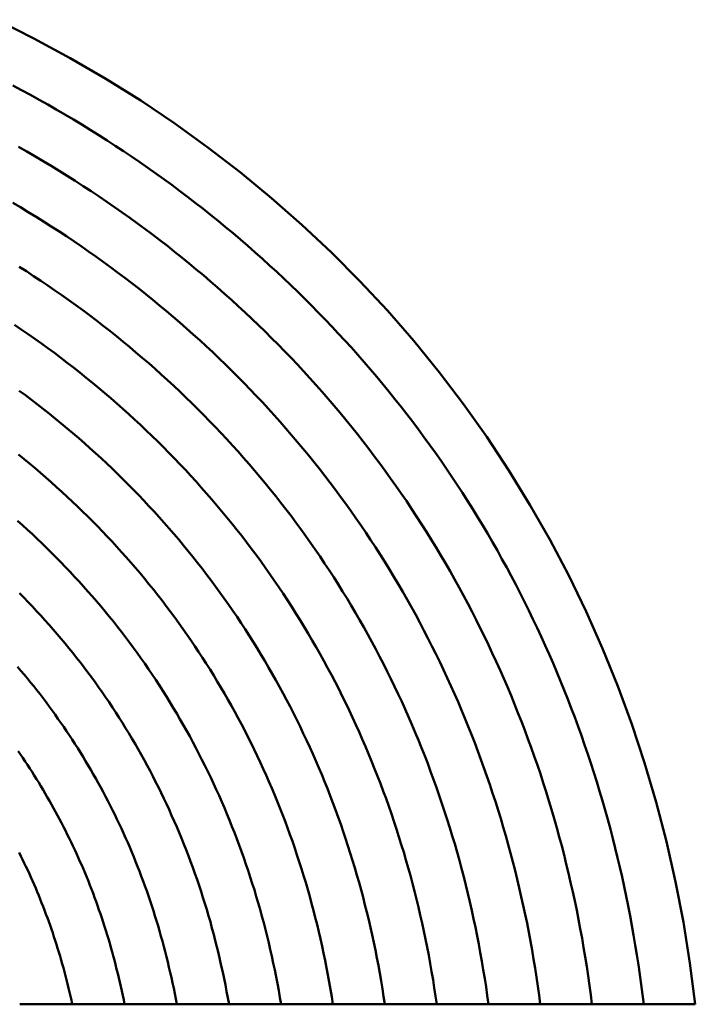
# Model space of a CAD drawing. Units: millimetres. Extents: x 0 to 420, y 0 to 297.
# Drawn here: x 116 to 117, y 119 to 120 of the extents above; entities that cross this region are included whole.
import ezdxf

# ---------------------------------------------------------------- set-up
doc = ezdxf.new("R2010")
doc.units = ezdxf.units.MM
doc.header["$LTSCALE"] = 0.18189
doc.layers.add('NoLayerName_004', color=7, linetype='Continuous')

msp = doc.modelspace()

# ---------------------------------------------------------------- linework, layer by layer
at = {"layer": 'NoLayerName_004', "color": 3, "linetype": 'Continuous', "lineweight": 50}
msp.add_line((116.47731, 118.89399), (117.13568, 118.89399), dxfattribs=at)
for points in [[(117.13569, 118.89397), (117.13049, 118.93417), (117.12409, 118.97407), (117.11649, 119.01347), (117.10759, 119.05257), (117.09759, 119.09117), (117.08629, 119.12937), (117.07379, 119.16707), (117.06019, 119.20417), (117.04539, 119.24077), (117.02939, 119.27677), (117.01229, 119.31217), (116.99399, 119.34697), (116.97459, 119.38107), (116.95409, 119.41447), (116.93259, 119.44717), (116.90989, 119.47917), (116.88619, 119.51027), (116.86139, 119.54067), (116.83559, 119.57027), (116.80889, 119.59907), (116.78109, 119.62687), (116.75239, 119.65387), (116.72279, 119.67997), (116.69219, 119.70517), (116.66079, 119.72937), (116.62849, 119.75267), (116.59529, 119.77497), (116.56139, 119.79617), (116.52659, 119.81647), (116.49109, 119.83567), (116.45489, 119.85387)], [(117.08539, 118.89397), (117.08419, 118.90367), (117.08289, 118.91337), (117.08159, 118.92297), (117.08019, 118.93257), (117.07869, 118.94217), (117.07719, 118.95177), (117.07559, 118.96137), (117.07389, 118.97087), (117.07209, 118.98037), (117.07019, 118.98987), (117.06829, 118.99937), (117.06629, 119.00877), (117.06429, 119.01817), (117.06209, 119.02757), (117.05989, 119.03687), (117.05759, 119.04627), (117.05529, 119.05557), (117.05289, 119.06477), (117.05039, 119.07407), (117.04779, 119.08327), (117.04519, 119.09247), (117.04239, 119.10167), (117.03969, 119.11077), (117.03679, 119.11987), (117.03389, 119.12897), (117.03089, 119.13797), (117.02779, 119.14697), (117.02469, 119.15597), (117.02149, 119.16487), (117.01819, 119.17377), (117.01479, 119.18267), (117.01139, 119.19147), (117.00789, 119.20027), (117.00439, 119.20907), (117.00079, 119.21787), (116.99709, 119.22657), (116.99329, 119.23517), (116.98949, 119.24387), (116.98559, 119.25247), (116.98159, 119.26097), (116.97749, 119.26947), (116.97339, 119.27797), (116.96929, 119.28647), (116.96499, 119.29487), (116.96069, 119.30317), (116.95629, 119.31157), (116.95189, 119.31987), (116.94729, 119.32807), (116.94279, 119.33627), (116.93809, 119.34447), (116.93339, 119.35257), (116.92859, 119.36067), (116.92369, 119.36867), (116.91879, 119.37667), (116.91379, 119.38467), (116.90879, 119.39257), (116.90369, 119.40047), (116.89849, 119.40827), (116.89319, 119.41607), (116.88789, 119.42377), (116.88249, 119.43147), (116.87709, 119.43907), (116.87159, 119.44667), (116.86599, 119.45427), (116.86029, 119.46177), (116.85459, 119.46917), (116.84889, 119.47657), (116.84299, 119.48397), (116.83719, 119.49127), (116.83119, 119.49857), (116.82519, 119.50577), (116.81909, 119.51287), (116.81299, 119.52007), (116.80679, 119.52707), (116.80049, 119.53417), (116.79419, 119.54107), (116.78779, 119.54797), (116.78139, 119.55487), (116.77489, 119.56167), (116.76829, 119.56847), (116.76169, 119.57517), (116.75509, 119.58187), (116.74829, 119.58847), (116.74149, 119.59507), (116.73469, 119.60157), (116.72779, 119.60797), (116.72079, 119.61437), (116.71379, 119.62077), (116.70679, 119.62707), (116.69959, 119.63327), (116.69249, 119.63947), (116.68519, 119.64567), (116.67799, 119.65167), (116.67059, 119.65777), (116.66319, 119.66367), (116.65579, 119.66967), (116.64829, 119.67547), (116.64069, 119.68127), (116.63309, 119.68707), (116.62549, 119.69277), (116.61779, 119.69837), (116.60999, 119.70397), (116.60219, 119.70947), (116.59429, 119.71497), (116.58639, 119.72037), (116.57849, 119.72567), (116.57039, 119.73097), (116.56239, 119.73617), (116.55429, 119.74137), (116.54609, 119.74647), (116.53789, 119.75157), (116.52969, 119.75657), (116.52139, 119.76147), (116.51299, 119.76637), (116.50459, 119.77117), (116.49619, 119.77587), (116.48769, 119.78057), (116.47919, 119.78527), (116.47059, 119.78977)], [(117.03499, 118.89397), (117.03379, 118.90327), (117.03259, 118.91247), (117.03129, 118.92177), (117.02989, 118.93097), (117.02839, 118.94017), (117.02689, 118.94927), (117.02529, 118.95847), (117.02359, 118.96757), (117.02189, 118.97667), (117.02009, 118.98577), (117.01819, 118.99477), (117.01619, 119.00377), (117.01419, 119.01277), (117.01209, 119.02177), (117.00999, 119.03067), (117.00779, 119.03957), (117.00549, 119.04847), (117.00309, 119.05737), (117.00069, 119.06617), (116.99819, 119.07497), (116.99559, 119.08377), (116.99299, 119.09247), (116.99029, 119.10117), (116.98749, 119.10987), (116.98469, 119.11857), (116.98179, 119.12717), (116.97879, 119.13577), (116.97579, 119.14427), (116.97259, 119.15287), (116.96949, 119.16137), (116.96619, 119.16977), (116.96289, 119.17827), (116.95959, 119.18667), (116.95609, 119.19497), (116.95259, 119.20337), (116.94899, 119.21157), (116.94539, 119.21987), (116.94169, 119.22807), (116.93789, 119.23627), (116.93409, 119.24447), (116.93019, 119.25257), (116.92619, 119.26067), (116.92219, 119.26867), (116.91809, 119.27667), (116.91399, 119.28467), (116.90969, 119.29257), (116.90549, 119.30047), (116.90109, 119.30837), (116.89669, 119.31617), (116.89219, 119.32397), (116.88769, 119.33167), (116.88309, 119.33937), (116.87839, 119.34697), (116.87369, 119.35457), (116.86889, 119.36217), (116.86399, 119.36967), (116.85909, 119.37717), (116.85409, 119.38467), (116.84909, 119.39207), (116.84399, 119.39937), (116.83879, 119.40667), (116.83359, 119.41397), (116.82829, 119.42117), (116.82289, 119.42837), (116.81749, 119.43557), (116.81199, 119.44257), (116.80649, 119.44967), (116.80089, 119.45667), (116.79519, 119.46367), (116.78949, 119.47057), (116.78369, 119.47737), (116.77789, 119.48427), (116.77199, 119.49097), (116.76609, 119.49767), (116.76009, 119.50437), (116.75399, 119.51107), (116.74789, 119.51757), (116.74169, 119.52417), (116.73549, 119.53067), (116.72919, 119.53707), (116.72279, 119.54347), (116.71639, 119.54977), (116.70999, 119.55607), (116.70349, 119.56237), (116.69689, 119.56857), (116.69029, 119.57467), (116.68359, 119.58077), (116.67689, 119.58677), (116.67009, 119.59277), (116.66329, 119.59877), (116.65639, 119.60467), (116.64939, 119.61047), (116.64239, 119.61627), (116.63539, 119.62197), (116.62829, 119.62767), (116.62119, 119.63327), (116.61399, 119.63887), (116.60669, 119.64437), (116.59939, 119.64987), (116.59209, 119.65527), (116.58469, 119.66067), (116.57719, 119.66597), (116.56969, 119.67117), (116.56219, 119.67637), (116.55459, 119.68157), (116.54689, 119.68667), (116.53919, 119.69167), (116.53149, 119.69667), (116.52369, 119.70157), (116.51589, 119.70647), (116.50799, 119.71127), (116.50009, 119.71597), (116.49209, 119.72067), (116.48409, 119.72537), (116.47599, 119.72987)], [(116.98459, 118.89397), (116.98339, 118.90287), (116.98219, 118.91167), (116.98089, 118.92047), (116.97949, 118.92927), (116.97809, 118.93807), (116.97659, 118.94687), (116.97499, 118.95557), (116.97339, 118.96427), (116.97169, 118.97297), (116.96989, 118.98157), (116.96799, 118.99017), (116.96609, 118.99877), (116.96419, 119.00737), (116.96209, 119.01597), (116.95999, 119.02447), (116.95789, 119.03297), (116.95559, 119.04137), (116.95329, 119.04987), (116.95099, 119.05827), (116.94849, 119.06667), (116.94609, 119.07497), (116.94349, 119.08337), (116.94089, 119.09157), (116.93819, 119.09987), (116.93539, 119.10817), (116.93259, 119.11637), (116.92969, 119.12447), (116.92679, 119.13267), (116.92379, 119.14077), (116.92069, 119.14887), (116.91759, 119.15687), (116.91439, 119.16487), (116.91119, 119.17287), (116.90779, 119.18087), (116.90449, 119.18877), (116.90099, 119.19667), (116.89749, 119.20447), (116.89389, 119.21237), (116.89029, 119.22007), (116.88659, 119.22787), (116.88289, 119.23557), (116.87899, 119.24327), (116.87519, 119.25087), (116.87119, 119.25847), (116.86719, 119.26607), (116.86319, 119.27357), (116.85909, 119.28107), (116.85489, 119.28857), (116.85059, 119.29597), (116.84629, 119.30337), (116.84199, 119.31067), (116.83759, 119.31797), (116.83309, 119.32527), (116.82849, 119.33247), (116.82389, 119.33967), (116.81929, 119.34677), (116.81449, 119.35387), (116.80979, 119.36097), (116.80489, 119.36797), (116.79999, 119.37497), (116.79509, 119.38197), (116.78999, 119.38887), (116.78499, 119.39567), (116.77979, 119.40247), (116.77459, 119.40927), (116.76939, 119.41597), (116.76409, 119.42267), (116.75869, 119.42937), (116.75329, 119.43597), (116.74779, 119.44247), (116.74229, 119.44897), (116.73669, 119.45547), (116.73109, 119.46187), (116.72539, 119.46827), (116.71959, 119.47467), (116.71379, 119.48097), (116.70789, 119.48717), (116.70199, 119.49337), (116.69609, 119.49957), (116.68999, 119.50567), (116.68399, 119.51167), (116.67779, 119.51777), (116.67159, 119.52367), (116.66539, 119.52967), (116.65909, 119.53547), (116.65279, 119.54137), (116.64639, 119.54707), (116.63989, 119.55287), (116.63339, 119.55857), (116.62689, 119.56417), (116.62029, 119.56977), (116.61359, 119.57527), (116.60689, 119.58077), (116.60019, 119.58627), (116.59339, 119.59167), (116.58659, 119.59697), (116.57969, 119.60227), (116.57269, 119.60747), (116.56569, 119.61267), (116.55869, 119.61787), (116.55159, 119.62297), (116.54449, 119.62797), (116.53729, 119.63297), (116.52999, 119.63787), (116.52279, 119.64277), (116.51539, 119.64757), (116.50809, 119.65237), (116.50059, 119.65707), (116.49319, 119.66177), (116.48569, 119.66637), (116.47809, 119.67097), (116.47049, 119.67547)], [(116.93419, 118.89397), (116.93299, 118.90247), (116.93179, 118.91087), (116.93049, 118.91927), (116.92909, 118.92767), (116.92769, 118.93597), (116.92619, 118.94437), (116.92469, 118.95267), (116.92309, 118.96087), (116.92139, 118.96917), (116.91969, 118.97737), (116.91789, 118.98557), (116.91599, 118.99377), (116.91409, 119.00197), (116.91209, 119.01007), (116.90999, 119.01817), (116.90789, 119.02627), (116.90579, 119.03427), (116.90349, 119.04227), (116.90119, 119.05027), (116.89889, 119.05827), (116.89649, 119.06617), (116.89399, 119.07407), (116.89139, 119.08197), (116.88879, 119.08987), (116.88619, 119.09767), (116.88349, 119.10547), (116.88069, 119.11317), (116.87779, 119.12097), (116.87489, 119.12867), (116.87199, 119.13627), (116.86899, 119.14397), (116.86589, 119.15157), (116.86269, 119.15907), (116.85949, 119.16667), (116.85629, 119.17417), (116.85299, 119.18167), (116.84959, 119.18907), (116.84619, 119.19647), (116.84269, 119.20387), (116.83909, 119.21117), (116.83549, 119.21847), (116.83179, 119.22577), (116.82809, 119.23307), (116.82429, 119.24027), (116.82049, 119.24737), (116.81659, 119.25457), (116.81269, 119.26167), (116.80859, 119.26867), (116.80459, 119.27567), (116.80039, 119.28267), (116.79629, 119.28967), (116.79199, 119.29657), (116.78769, 119.30347), (116.78339, 119.31027), (116.77899, 119.31707), (116.77449, 119.32387), (116.76999, 119.33057), (116.76539, 119.33727), (116.76079, 119.34387), (116.75609, 119.35047), (116.75129, 119.35707), (116.74649, 119.36357), (116.74169, 119.37007), (116.73679, 119.37657), (116.73179, 119.38297), (116.72679, 119.38937), (116.72169, 119.39567), (116.71659, 119.40197), (116.71139, 119.40817), (116.70619, 119.41437), (116.70089, 119.42057), (116.69549, 119.42667), (116.69009, 119.43277), (116.68469, 119.43887), (116.67919, 119.44487), (116.67359, 119.45077), (116.66799, 119.45667), (116.66239, 119.46257), (116.65669, 119.46837), (116.65089, 119.47417), (116.64509, 119.47987), (116.63919, 119.48557), (116.63329, 119.49127), (116.62739, 119.49687), (116.62129, 119.50247), (116.61529, 119.50797), (116.60919, 119.51347), (116.60299, 119.51887), (116.59679, 119.52427), (116.59049, 119.52957), (116.58419, 119.53487), (116.57789, 119.54007), (116.57149, 119.54527), (116.56499, 119.55047), (116.55849, 119.55557), (116.55199, 119.56057), (116.54539, 119.56567), (116.53869, 119.57057), (116.53199, 119.57547), (116.52529, 119.58037), (116.51849, 119.58517), (116.51169, 119.58997), (116.50479, 119.59467), (116.49789, 119.59937), (116.49089, 119.60397), (116.48389, 119.60857), (116.47689, 119.61307)], [(116.88369, 118.89397), (116.88259, 118.90197), (116.88129, 118.91007), (116.88009, 118.91797), (116.87869, 118.92597), (116.87729, 118.93387), (116.87589, 118.94177), (116.87429, 118.94967), (116.87269, 118.95757), (116.87109, 118.96537), (116.86939, 118.97317), (116.86769, 118.98097), (116.86579, 118.98877), (116.86399, 118.99647), (116.86199, 119.00417), (116.85999, 119.01187), (116.85799, 119.01957), (116.85589, 119.02717), (116.85369, 119.03477), (116.85149, 119.04237), (116.84919, 119.04987), (116.84689, 119.05737), (116.84449, 119.06487), (116.84199, 119.07237), (116.83949, 119.07977), (116.83689, 119.08717), (116.83429, 119.09457), (116.83159, 119.10187), (116.82889, 119.10917), (116.82609, 119.11647), (116.82319, 119.12367), (116.82029, 119.13097), (116.81729, 119.13807), (116.81429, 119.14527), (116.81119, 119.15237), (116.80809, 119.15947), (116.80489, 119.16657), (116.80169, 119.17357), (116.79839, 119.18057), (116.79499, 119.18757), (116.79159, 119.19447), (116.78819, 119.20137), (116.78459, 119.20827), (116.78109, 119.21507), (116.77739, 119.22187), (116.77379, 119.22867), (116.76999, 119.23537), (116.76619, 119.24207), (116.76239, 119.24877), (116.75849, 119.25537), (116.75459, 119.26197), (116.75059, 119.26857), (116.74649, 119.27507), (116.74239, 119.28157), (116.73819, 119.28797), (116.73399, 119.29447), (116.72979, 119.30077), (116.72539, 119.30717), (116.72109, 119.31347), (116.71659, 119.31977), (116.71219, 119.32597), (116.70759, 119.33217), (116.70299, 119.33837), (116.69839, 119.34447), (116.69369, 119.35057), (116.68899, 119.35657), (116.68419, 119.36257), (116.67929, 119.36857), (116.67439, 119.37447), (116.66949, 119.38037), (116.66449, 119.38627), (116.65939, 119.39207), (116.65429, 119.39787), (116.64919, 119.40357), (116.64399, 119.40927), (116.63879, 119.41497), (116.63349, 119.42057), (116.62809, 119.42617), (116.62269, 119.43167), (116.61729, 119.43717), (116.61179, 119.44267), (116.60619, 119.44807), (116.60059, 119.45347), (116.59499, 119.45877), (116.58929, 119.46407), (116.58359, 119.46927), (116.57779, 119.47457), (116.57199, 119.47967), (116.56609, 119.48477), (116.56019, 119.48987), (116.55419, 119.49497), (116.54819, 119.49987), (116.54209, 119.50487), (116.53599, 119.50977), (116.52979, 119.51467), (116.52359, 119.51947), (116.51739, 119.52417), (116.51109, 119.52897), (116.50469, 119.53367), (116.49839, 119.53827), (116.49189, 119.54287), (116.48549, 119.54737), (116.47889, 119.55187), (116.47239, 119.55637)], [(116.83319, 118.89397), (116.83199, 118.90157), (116.83079, 118.90917), (116.82959, 118.91677), (116.82819, 118.92427), (116.82689, 118.93177), (116.82539, 118.93927), (116.82389, 118.94677), (116.82239, 118.95417), (116.82079, 118.96157), (116.81909, 118.96897), (116.81739, 118.97637), (116.81559, 118.98367), (116.81379, 118.99097), (116.81189, 118.99827), (116.80999, 119.00557), (116.80799, 119.01277), (116.80589, 119.01997), (116.80379, 119.02717), (116.80169, 119.03427), (116.79949, 119.04137), (116.79719, 119.04847), (116.79489, 119.05557), (116.79249, 119.06257), (116.79009, 119.06957), (116.78759, 119.07657), (116.78509, 119.08357), (116.78249, 119.09047), (116.77989, 119.09737), (116.77719, 119.10427), (116.77439, 119.11107), (116.77159, 119.11787), (116.76879, 119.12467), (116.76589, 119.13137), (116.76289, 119.13807), (116.75989, 119.14477), (116.75689, 119.15147), (116.75369, 119.15807), (116.75059, 119.16467), (116.74739, 119.17117), (116.74409, 119.17777), (116.74079, 119.18427), (116.73739, 119.19067), (116.73399, 119.19707), (116.73049, 119.20347), (116.72699, 119.20987), (116.72339, 119.21617), (116.71979, 119.22247), (116.71619, 119.22877), (116.71239, 119.23497), (116.70869, 119.24117), (116.70479, 119.24737), (116.70099, 119.25347), (116.69709, 119.25957), (116.69309, 119.26567), (116.68909, 119.27167), (116.68499, 119.27767), (116.68089, 119.28367), (116.67669, 119.28957), (116.67249, 119.29547), (116.66819, 119.30137), (116.66389, 119.30717), (116.65949, 119.31297), (116.65509, 119.31877), (116.65069, 119.32447), (116.64609, 119.33017), (116.64159, 119.33577), (116.63699, 119.34137), (116.63229, 119.34697), (116.62759, 119.35257), (116.62279, 119.35807), (116.61799, 119.36347), (116.61319, 119.36897), (116.60829, 119.37437), (116.60329, 119.37967), (116.59829, 119.38507), (116.59329, 119.39027), (116.58819, 119.39557), (116.58309, 119.40077), (116.57789, 119.40597), (116.57269, 119.41107), (116.56739, 119.41617), (116.56209, 119.42117), (116.55669, 119.42627), (116.55129, 119.43117), (116.54579, 119.43617), (116.54029, 119.44107), (116.53479, 119.44587), (116.52919, 119.45067), (116.52349, 119.45547), (116.51779, 119.46027), (116.51209, 119.46487), (116.50629, 119.46957), (116.50049, 119.47417), (116.49469, 119.47877), (116.48879, 119.48327), (116.48279, 119.48777), (116.47679, 119.49217)], [(116.78259, 118.89397), (116.78149, 118.90117), (116.78029, 118.90837), (116.77899, 118.91547), (116.77769, 118.92257), (116.77639, 118.92967), (116.77499, 118.93677), (116.77349, 118.94377), (116.77199, 118.95077), (116.77039, 118.95777), (116.76879, 118.96477), (116.76709, 118.97167), (116.76539, 118.97857), (116.76359, 118.98547), (116.76179, 118.99227), (116.75989, 118.99917), (116.75799, 119.00597), (116.75599, 119.01277), (116.75389, 119.01947), (116.75189, 119.02617), (116.74969, 119.03287), (116.74749, 119.03957), (116.74529, 119.04617), (116.74299, 119.05287), (116.74069, 119.05937), (116.73829, 119.06597), (116.73589, 119.07247), (116.73339, 119.07897), (116.73079, 119.08547), (116.72829, 119.09197), (116.72559, 119.09837), (116.72289, 119.10477), (116.72019, 119.11107), (116.71739, 119.11737), (116.71459, 119.12367), (116.71169, 119.12997), (116.70879, 119.13627), (116.70579, 119.14247), (116.70279, 119.14857), (116.69969, 119.15477), (116.69659, 119.16087), (116.69339, 119.16697), (116.69019, 119.17307), (116.68689, 119.17907), (116.68359, 119.18507), (116.68029, 119.19097), (116.67689, 119.19697), (116.67339, 119.20287), (116.66989, 119.20877), (116.66639, 119.21457), (116.66279, 119.22037), (116.65909, 119.22617), (116.65549, 119.23187), (116.65169, 119.23757), (116.64789, 119.24327), (116.64409, 119.24887), (116.64029, 119.25457), (116.63629, 119.26007), (116.63239, 119.26567), (116.62839, 119.27117), (116.62429, 119.27667), (116.62019, 119.28217), (116.61599, 119.28757), (116.61179, 119.29297), (116.60759, 119.29827), (116.60329, 119.30367), (116.59899, 119.30897), (116.59459, 119.31417), (116.59019, 119.31937), (116.58569, 119.32457), (116.58119, 119.32977), (116.57659, 119.33487), (116.57199, 119.33997), (116.56739, 119.34507), (116.56269, 119.35007), (116.55789, 119.35507), (116.55309, 119.35997), (116.54829, 119.36487), (116.54339, 119.36977), (116.53849, 119.37457), (116.53349, 119.37937), (116.52849, 119.38417), (116.52349, 119.38887), (116.51839, 119.39357), (116.51319, 119.39827), (116.50809, 119.40287), (116.50279, 119.40747), (116.49759, 119.41207), (116.49229, 119.41657), (116.48689, 119.42107), (116.48149, 119.42547), (116.47609, 119.42987)], [(116.73199, 118.89397), (116.73089, 118.90077), (116.72969, 118.90747), (116.72839, 118.91417), (116.72709, 118.92087), (116.72579, 118.92757), (116.72439, 118.93417), (116.72299, 118.94077), (116.72149, 118.94737), (116.71999, 118.95387), (116.71839, 118.96047), (116.71679, 118.96697), (116.71509, 118.97347), (116.71339, 118.97987), (116.71159, 118.98637), (116.70979, 118.99277), (116.70789, 118.99907), (116.70599, 119.00547), (116.70399, 119.01177), (116.70199, 119.01807), (116.69989, 119.02437), (116.69779, 119.03057), (116.69569, 119.03677), (116.69349, 119.04297), (116.69119, 119.04917), (116.68889, 119.05527), (116.68659, 119.06137), (116.68419, 119.06747), (116.68179, 119.07357), (116.67929, 119.07957), (116.67679, 119.08557), (116.67419, 119.09147), (116.67159, 119.09747), (116.66889, 119.10337), (116.66619, 119.10927), (116.66349, 119.11507), (116.66069, 119.12097), (116.65779, 119.12677), (116.65489, 119.13247), (116.65199, 119.13827), (116.64899, 119.14397), (116.64599, 119.14967), (116.64299, 119.15527), (116.63989, 119.16087), (116.63669, 119.16647), (116.63349, 119.17207), (116.63029, 119.17757), (116.62699, 119.18307), (116.62369, 119.18857), (116.62029, 119.19397), (116.61689, 119.19947), (116.61339, 119.20477), (116.60989, 119.21017), (116.60639, 119.21547), (116.60279, 119.22077), (116.59919, 119.22607), (116.59549, 119.23127), (116.59179, 119.23647), (116.58799, 119.24167), (116.58419, 119.24677), (116.58039, 119.25187), (116.57649, 119.25697), (116.57249, 119.26207), (116.56859, 119.26707), (116.56459, 119.27207), (116.56049, 119.27707), (116.55639, 119.28197), (116.55219, 119.28687), (116.54799, 119.29177), (116.54379, 119.29657), (116.53949, 119.30137), (116.53519, 119.30617), (116.53079, 119.31087), (116.52639, 119.31567), (116.52199, 119.32027), (116.51749, 119.32497), (116.51299, 119.32957), (116.50839, 119.33417), (116.50379, 119.33867), (116.49909, 119.34317), (116.49439, 119.34767), (116.48969, 119.35217), (116.48489, 119.35657), (116.48009, 119.36097), (116.47519, 119.36527)], [(116.68129, 118.89397), (116.68019, 118.90027), (116.67899, 118.90657), (116.67779, 118.91287), (116.67649, 118.91917), (116.67519, 118.92537), (116.67379, 118.93157), (116.67239, 118.93777), (116.67099, 118.94387), (116.66949, 118.95007), (116.66789, 118.95617), (116.66639, 118.96217), (116.66469, 118.96827), (116.66309, 118.97427), (116.66129, 118.98027), (116.65959, 118.98627), (116.65779, 118.99217), (116.65589, 118.99807), (116.65399, 119.00397), (116.65209, 119.00987), (116.65009, 119.01567), (116.64809, 119.02157), (116.64599, 119.02727), (116.64389, 119.03307), (116.64169, 119.03877), (116.63949, 119.04457), (116.63729, 119.05017), (116.63499, 119.05587), (116.63269, 119.06147), (116.63029, 119.06707), (116.62789, 119.07267), (116.62539, 119.07817), (116.62299, 119.08377), (116.62039, 119.08927), (116.61779, 119.09467), (116.61519, 119.10017), (116.61249, 119.10557), (116.60979, 119.11097), (116.60709, 119.11627), (116.60429, 119.12157), (116.60149, 119.12687), (116.59859, 119.13217), (116.59569, 119.13747), (116.59269, 119.14267), (116.58979, 119.14787), (116.58669, 119.15297), (116.58369, 119.15817), (116.58049, 119.16327), (116.57739, 119.16827), (116.57419, 119.17337), (116.57099, 119.17837), (116.56769, 119.18337), (116.56439, 119.18837), (116.56099, 119.19327), (116.55759, 119.19817), (116.55419, 119.20307), (116.55069, 119.20787), (116.54719, 119.21277), (116.54369, 119.21757), (116.54009, 119.22227), (116.53639, 119.22707), (116.53279, 119.23177), (116.52909, 119.23647), (116.52529, 119.24107), (116.52149, 119.24577), (116.51769, 119.25037), (116.51379, 119.25497), (116.50989, 119.25947), (116.50589, 119.26397), (116.50189, 119.26847), (116.49789, 119.27297), (116.49379, 119.27737), (116.48969, 119.28177), (116.48549, 119.28617), (116.48129, 119.29047), (116.47709, 119.29477)], [(116.63049, 118.89397), (116.62949, 118.89927), (116.62849, 118.90447), (116.62739, 118.90967), (116.62629, 118.91477), (116.62519, 118.91997), (116.62399, 118.92507), (116.62279, 118.93027), (116.62159, 118.93527), (116.62039, 118.94037), (116.61909, 118.94547), (116.61779, 118.95047), (116.61639, 118.95547), (116.61499, 118.96047), (116.61359, 118.96547), (116.61209, 118.97047), (116.61059, 118.97537), (116.60909, 118.98027), (116.60759, 118.98517), (116.60599, 118.99007), (116.60439, 118.99497), (116.60269, 118.99977), (116.60109, 119.00457), (116.59929, 119.00937), (116.59759, 119.01417), (116.59579, 119.01887), (116.59399, 119.02367), (116.59219, 119.02837), (116.59029, 119.03307), (116.58839, 119.03777), (116.58649, 119.04237), (116.58449, 119.04707), (116.58259, 119.05167), (116.58049, 119.05627), (116.57849, 119.06077), (116.57639, 119.06537), (116.57429, 119.06987), (116.57209, 119.07437), (116.56999, 119.07887), (116.56779, 119.08337), (116.56549, 119.08777), (116.56329, 119.09227), (116.56099, 119.09667), (116.55859, 119.10107), (116.55629, 119.10537), (116.55389, 119.10977), (116.55149, 119.11407), (116.54899, 119.11837), (116.54659, 119.12267), (116.54409, 119.12687), (116.54149, 119.13117), (116.53899, 119.13537), (116.53639, 119.13957), (116.53379, 119.14377), (116.53109, 119.14787), (116.52849, 119.15207), (116.52569, 119.15617), (116.52299, 119.16027), (116.52029, 119.16437), (116.51749, 119.16837), (116.51459, 119.17237), (116.51179, 119.17637), (116.50889, 119.18037), (116.50599, 119.18437), (116.50309, 119.18837), (116.50009, 119.19227), (116.49709, 119.19617), (116.49409, 119.20007), (116.49099, 119.20397), (116.48789, 119.20777), (116.48479, 119.21157), (116.48169, 119.21547), (116.47849, 119.21917), (116.47529, 119.22297)], [(116.57959, 118.89397), (116.57869, 118.89837), (116.57779, 118.90267), (116.57689, 118.90697), (116.57589, 118.91137), (116.57489, 118.91557), (116.57389, 118.91987), (116.57289, 118.92417), (116.57179, 118.92837), (116.57079, 118.93267), (116.56969, 118.93687), (116.56849, 118.94107), (116.56739, 118.94527), (116.56619, 118.94937), (116.56499, 118.95357), (116.56379, 118.95767), (116.56249, 118.96177), (116.56129, 118.96587), (116.55999, 118.96997), (116.55859, 118.97407), (116.55729, 118.97817), (116.55589, 118.98217), (116.55449, 118.98617), (116.55309, 118.99017), (116.55169, 118.99417), (116.55019, 118.99817), (116.54879, 119.00217), (116.54719, 119.00607), (116.54569, 119.00997), (116.54419, 119.01397), (116.54259, 119.01787), (116.54099, 119.02167), (116.53939, 119.02557), (116.53769, 119.02947), (116.53599, 119.03327), (116.53439, 119.03707), (116.53259, 119.04087), (116.53089, 119.04467), (116.52909, 119.04847), (116.52739, 119.05217), (116.52559, 119.05597), (116.52369, 119.05967), (116.52189, 119.06337), (116.51999, 119.06707), (116.51809, 119.07077), (116.51619, 119.07437), (116.51429, 119.07807), (116.51229, 119.08167), (116.51029, 119.08527), (116.50829, 119.08887), (116.50629, 119.09247), (116.50419, 119.09597), (116.50219, 119.09957), (116.50009, 119.10307), (116.49799, 119.10657), (116.49579, 119.11007), (116.49369, 119.11357), (116.49149, 119.11707), (116.48929, 119.12047), (116.48709, 119.12397), (116.48479, 119.12737), (116.48259, 119.13077), (116.48029, 119.13417), (116.47799, 119.13757), (116.47569, 119.14087)], [(116.52849, 118.89397), (116.52769, 118.89797), (116.52679, 118.90197), (116.52589, 118.90597), (116.52489, 118.90987), (116.52399, 118.91387), (116.52299, 118.91777), (116.52199, 118.92167), (116.52089, 118.92557), (116.51989, 118.92937), (116.51879, 118.93327), (116.51769, 118.93707), (116.51659, 118.94097), (116.51549, 118.94477), (116.51429, 118.94857), (116.51309, 118.95237), (116.51189, 118.95607), (116.51069, 118.95987), (116.50949, 118.96357), (116.50819, 118.96727), (116.50689, 118.97097), (116.50559, 118.97467), (116.50429, 118.97837), (116.50289, 118.98197), (116.50159, 118.98567), (116.50019, 118.98927), (116.49869, 118.99287), (116.49729, 118.99647), (116.49579, 119.00007), (116.49439, 119.00367), (116.49289, 119.00717), (116.49129, 119.01077), (116.48979, 119.01427), (116.48819, 119.01777), (116.48669, 119.02127), (116.48509, 119.02467), (116.48339, 119.02817), (116.48179, 119.03157), (116.48009, 119.03507), (116.47839, 119.03847), (116.47669, 119.04187)]]:
    msp.add_lwpolyline(points, dxfattribs=at)

doc.saveas('drawing.dxf')
